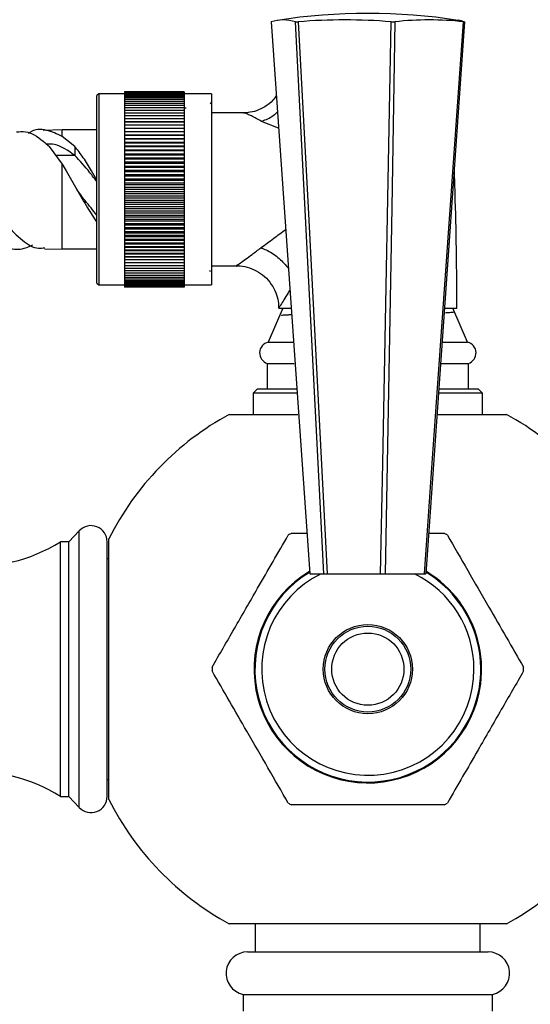
# Model space of a CAD drawing. Units: millimetres. Extents: x 5 to 995, y 5 to 995.
# Drawn here: x 471 to 502, y 508 to 566 of the extents above; entities that cross this region are included whole.
import ezdxf

# ---------------------------------------------------------------- set-up
doc = ezdxf.new("R2010")
doc.units = ezdxf.units.MM

msp = doc.modelspace()

# ---------------------------------------------------------------- linework, layer by layer
at = {"color": 7, "linetype": 'Continuous', "lineweight": 25}
for p, q in [((487.709, 566.124), (487.866, 566.124)), ((493.345, 566.124), (493.56, 566.124)), ((497.6, 566.124), (497.659, 566.124)), ((476.114, 561.886), (476.014, 561.786)), ((477.639, 561.886), (476.114, 561.886)), ((476.114, 561.886), (476.114, 556.261)), ((481.139, 562.011), (477.639, 562.011)), ((477.639, 562.011), (477.639, 562.006)), ((481.139, 562.006), (477.639, 562.006)), ((477.639, 562.006), (477.639, 561.988)), ((481.139, 561.988), (477.639, 561.988)), ((477.639, 561.988), (477.639, 561.959)), ((481.139, 561.959), (477.639, 561.959)), ((477.639, 561.959), (477.639, 561.919)), ((481.139, 561.919), (477.639, 561.919)), ((477.639, 561.919), (477.639, 561.867)), ((481.139, 561.867), (477.639, 561.867)), ((477.639, 561.867), (477.639, 561.804)), ((481.139, 562.011), (481.139, 562.006)), ((481.139, 562.006), (481.139, 561.988)), ((481.139, 561.988), (481.139, 561.959)), ((481.139, 561.959), (481.139, 561.919)), ((481.139, 561.919), (481.139, 561.867)), ((482.764, 561.886), (481.139, 561.886)), ((481.139, 561.867), (481.139, 561.804)), ((482.764, 561.886), (482.764, 556.261)), ((476.014, 556.261), (476.014, 561.786)), ((481.139, 561.804), (477.639, 561.804)), ((477.639, 561.804), (477.639, 561.73)), ((481.139, 561.73), (477.639, 561.73)), ((477.639, 561.73), (477.639, 561.645)), ((481.139, 561.645), (477.639, 561.645)), ((477.639, 561.645), (477.639, 561.549)), ((481.139, 561.549), (477.639, 561.549)), ((477.639, 561.549), (477.639, 561.442)), ((481.139, 561.442), (477.639, 561.442)), ((477.639, 561.442), (477.639, 561.325)), ((481.139, 561.325), (477.639, 561.325)), ((477.639, 561.325), (477.639, 561.197)), ((481.139, 561.804), (481.139, 561.73)), ((481.139, 561.73), (481.139, 561.645)), ((481.139, 561.645), (481.139, 561.549)), ((481.139, 561.549), (481.139, 561.442)), ((481.139, 561.442), (481.139, 561.325)), ((481.139, 561.325), (481.139, 561.197)), ((482.736, 561.384), (482.689, 561.302)), ((481.139, 561.197), (477.639, 561.197)), ((477.639, 561.197), (477.639, 561.06)), ((481.139, 561.06), (477.639, 561.06)), ((477.639, 561.06), (477.639, 560.913)), ((481.139, 560.913), (477.639, 560.913)), ((477.639, 560.913), (477.639, 560.757)), ((481.139, 560.757), (477.639, 560.757)), ((477.639, 560.757), (477.639, 560.592)), ((481.139, 561.197), (481.139, 561.06)), ((481.139, 561.06), (481.139, 560.913)), ((481.139, 560.913), (481.139, 560.757)), ((481.139, 560.757), (481.139, 560.592)), ((484.637, 560.761), (482.764, 560.761)), ((481.139, 560.592), (477.639, 560.592)), ((477.639, 560.592), (477.639, 560.417)), ((481.139, 560.417), (477.639, 560.417)), ((477.639, 560.417), (477.639, 560.239)), ((477.639, 560.239), (481.139, 560.239)), ((477.639, 560.239), (477.639, 560.235)), ((481.139, 560.235), (477.639, 560.235)), ((477.639, 560.235), (477.639, 560.057)), ((481.139, 560.592), (481.139, 560.417)), ((481.139, 560.417), (481.139, 560.239)), ((481.139, 560.239), (481.139, 560.235)), ((481.139, 560.235), (481.139, 560.057)), ((473.961, 559.761), (472.85, 559.727)), ((476.014, 559.761), (473.961, 559.761)), ((477.639, 560.057), (481.139, 560.057)), ((477.639, 560.057), (477.639, 560.045)), ((481.139, 560.045), (477.639, 560.045)), ((477.639, 560.045), (477.639, 559.866)), ((477.639, 559.866), (481.139, 559.866)), ((477.639, 559.866), (477.639, 559.846)), ((481.139, 559.846), (477.639, 559.846)), ((477.639, 559.846), (477.639, 559.669)), ((477.639, 559.669), (481.139, 559.669)), ((477.639, 559.669), (477.639, 559.641)), ((481.139, 559.641), (477.639, 559.641)), ((477.639, 559.641), (477.639, 559.465)), ((481.139, 560.057), (481.139, 560.045)), ((481.139, 560.045), (481.139, 559.866)), ((481.139, 559.866), (481.139, 559.846)), ((481.139, 559.846), (481.139, 559.669)), ((481.139, 559.669), (481.139, 559.641)), ((481.139, 559.641), (481.139, 559.465)), ((474.711, 558.793), (473.961, 559.383)), ((477.639, 559.465), (481.139, 559.465)), ((477.639, 559.465), (477.639, 559.429)), ((481.139, 559.429), (477.639, 559.429)), ((477.639, 559.429), (477.639, 559.254)), ((477.639, 559.254), (481.139, 559.254)), ((477.639, 559.254), (477.639, 559.211)), ((481.139, 559.211), (477.639, 559.211)), ((477.639, 559.211), (477.639, 559.037)), ((477.639, 559.037), (481.139, 559.037)), ((477.639, 559.037), (477.639, 558.986)), ((481.139, 558.986), (477.639, 558.986)), ((477.639, 558.986), (477.639, 558.815)), ((481.139, 559.465), (481.139, 559.429)), ((481.139, 559.429), (481.139, 559.254)), ((481.139, 559.254), (481.139, 559.211)), ((481.139, 559.211), (481.139, 559.037)), ((481.139, 559.037), (481.139, 558.986)), ((481.139, 558.986), (481.139, 558.815)), ((473.208, 558.79), (473.961, 557.736)), ((474.708, 558.792), (474.708, 558.249)), ((477.639, 558.815), (481.139, 558.815)), ((477.639, 558.815), (477.639, 558.756)), ((481.139, 558.756), (477.639, 558.756)), ((477.639, 558.756), (477.639, 558.588)), ((477.639, 558.588), (481.139, 558.588)), ((477.639, 558.588), (477.639, 558.521)), ((481.139, 558.521), (477.639, 558.521)), ((477.639, 558.521), (477.639, 558.356)), ((477.639, 558.356), (481.139, 558.356)), ((477.639, 558.356), (477.639, 558.282)), ((481.139, 558.815), (481.139, 558.756)), ((481.139, 558.756), (481.139, 558.588)), ((481.139, 558.588), (481.139, 558.521)), ((481.139, 558.521), (481.139, 558.356)), ((481.139, 558.356), (481.139, 558.282)), ((481.139, 558.282), (477.639, 558.282)), ((477.639, 558.282), (477.639, 558.119)), ((477.639, 558.119), (481.139, 558.119)), ((477.639, 558.119), (477.639, 558.038)), ((481.139, 558.038), (477.639, 558.038)), ((477.639, 558.038), (477.639, 557.879)), ((477.639, 557.879), (481.139, 557.879)), ((477.639, 557.879), (477.639, 557.791)), ((481.139, 557.791), (477.639, 557.791)), ((477.639, 557.791), (477.639, 557.636)), ((481.139, 558.282), (481.139, 558.119)), ((481.139, 558.119), (481.139, 558.038)), ((481.139, 558.038), (481.139, 557.879)), ((481.139, 557.879), (481.139, 557.791)), ((481.139, 557.791), (481.139, 557.636)), ((477.639, 557.636), (481.139, 557.636)), ((477.639, 557.636), (477.639, 557.541)), ((481.139, 557.541), (477.639, 557.541)), ((477.639, 557.541), (477.639, 557.39)), ((477.639, 557.39), (481.139, 557.39)), ((477.639, 557.39), (477.639, 557.288)), ((481.139, 557.288), (477.639, 557.288)), ((477.639, 557.288), (477.639, 557.141)), ((481.139, 557.636), (481.139, 557.541)), ((481.139, 557.541), (481.139, 557.39)), ((481.139, 557.39), (481.139, 557.288)), ((481.139, 557.288), (481.139, 557.141)), ((477.639, 557.141), (481.139, 557.141)), ((477.639, 557.141), (477.639, 557.033)), ((481.139, 557.033), (477.639, 557.033)), ((477.639, 557.033), (477.639, 556.891)), ((477.639, 556.891), (481.139, 556.891)), ((477.639, 556.891), (477.639, 556.777)), ((481.139, 556.777), (477.639, 556.777)), ((477.639, 556.777), (477.639, 556.64)), ((477.639, 556.64), (481.139, 556.64)), ((477.639, 556.64), (477.639, 556.519)), ((481.139, 557.141), (481.139, 557.033)), ((481.139, 557.033), (481.139, 556.891)), ((481.139, 556.891), (481.139, 556.777)), ((481.139, 556.777), (481.139, 556.64)), ((481.139, 556.64), (481.139, 556.519)), ((476.014, 550.736), (476.014, 556.261)), ((476.114, 556.261), (476.114, 550.636)), ((481.139, 556.519), (477.639, 556.519)), ((477.639, 556.519), (477.639, 556.388)), ((477.639, 556.388), (477.639, 556.261)), ((477.639, 556.388), (481.139, 556.388)), ((481.139, 556.261), (477.639, 556.261)), ((477.639, 556.261), (477.639, 556.135)), ((477.639, 556.135), (481.139, 556.135)), ((477.639, 556.135), (477.639, 556.003)), ((481.139, 556.519), (481.139, 556.388)), ((481.139, 556.388), (481.139, 556.261)), ((481.139, 556.261), (481.139, 556.135)), ((481.139, 556.135), (481.139, 556.003)), ((482.764, 556.261), (482.764, 550.636)), ((481.139, 556.003), (477.639, 556.003)), ((477.639, 556.003), (477.639, 555.883)), ((477.639, 555.883), (481.139, 555.883)), ((477.639, 555.883), (477.639, 555.746)), ((481.139, 555.746), (477.639, 555.746)), ((477.639, 555.746), (477.639, 555.632)), ((477.639, 555.632), (481.139, 555.632)), ((477.639, 555.632), (477.639, 555.49)), ((481.139, 555.49), (477.639, 555.49)), ((477.639, 555.49), (477.639, 555.381)), ((481.139, 556.003), (481.139, 555.883)), ((481.139, 555.883), (481.139, 555.746)), ((481.139, 555.746), (481.139, 555.632)), ((481.139, 555.632), (481.139, 555.49)), ((481.139, 555.49), (481.139, 555.381)), ((477.639, 555.381), (481.139, 555.381)), ((477.639, 555.381), (477.639, 555.235)), ((481.139, 555.235), (477.639, 555.235)), ((477.639, 555.235), (477.639, 555.133)), ((477.639, 555.133), (481.139, 555.133)), ((477.639, 555.133), (477.639, 554.982)), ((481.139, 554.982), (477.639, 554.982)), ((477.639, 554.982), (477.639, 554.887)), ((477.639, 554.887), (481.139, 554.887)), ((477.639, 554.887), (477.639, 554.732)), ((481.139, 555.381), (481.139, 555.235)), ((481.139, 555.235), (481.139, 555.133)), ((481.139, 555.133), (481.139, 554.982)), ((481.139, 554.982), (481.139, 554.887)), ((481.139, 554.887), (481.139, 554.732)), ((481.139, 554.732), (477.639, 554.732)), ((477.639, 554.732), (477.639, 554.644)), ((477.639, 554.644), (481.139, 554.644)), ((477.639, 554.644), (477.639, 554.485)), ((481.139, 554.485), (477.639, 554.485)), ((477.639, 554.485), (477.639, 554.404)), ((477.639, 554.404), (481.139, 554.404)), ((477.639, 554.404), (477.639, 554.241)), ((481.139, 554.732), (481.139, 554.644)), ((481.139, 554.644), (481.139, 554.485)), ((481.139, 554.485), (481.139, 554.404)), ((481.139, 554.404), (481.139, 554.241)), ((481.139, 554.241), (477.639, 554.241)), ((477.639, 554.241), (477.639, 554.167)), ((477.639, 554.167), (481.139, 554.167)), ((477.639, 554.167), (477.639, 554.001)), ((481.139, 554.001), (477.639, 554.001)), ((477.639, 554.001), (477.639, 553.935)), ((477.639, 553.935), (481.139, 553.935)), ((477.639, 553.935), (477.639, 553.767)), ((481.139, 553.767), (477.639, 553.767)), ((477.639, 553.767), (477.639, 553.708)), ((477.639, 553.708), (481.139, 553.708)), ((477.639, 553.708), (477.639, 553.537)), ((481.139, 554.241), (481.139, 554.167)), ((481.139, 554.167), (481.139, 554.001)), ((481.139, 554.001), (481.139, 553.935)), ((481.139, 553.935), (481.139, 553.767)), ((481.139, 553.767), (481.139, 553.708)), ((481.139, 553.708), (481.139, 553.537)), ((481.139, 553.537), (477.639, 553.537)), ((477.639, 553.537), (477.639, 553.485)), ((477.639, 553.485), (481.139, 553.485)), ((477.639, 553.485), (477.639, 553.312)), ((481.139, 553.312), (477.639, 553.312)), ((477.639, 553.312), (477.639, 553.269)), ((477.639, 553.269), (481.139, 553.269)), ((477.639, 553.269), (477.639, 553.094)), ((481.139, 553.537), (481.139, 553.485)), ((481.139, 553.485), (481.139, 553.312)), ((481.139, 553.312), (481.139, 553.269)), ((481.139, 553.269), (481.139, 553.094)), ((472.939, 552.732), (473.961, 552.761)), ((473.961, 552.761), (476.014, 552.761)), ((481.139, 553.094), (477.639, 553.094)), ((477.639, 553.094), (477.639, 553.058)), ((477.639, 553.058), (481.139, 553.058)), ((477.639, 553.058), (477.639, 552.882)), ((481.139, 552.882), (477.639, 552.882)), ((477.639, 552.882), (477.639, 552.854)), ((477.639, 552.854), (481.139, 552.854)), ((477.639, 552.854), (477.639, 552.676)), ((481.139, 552.676), (477.639, 552.676)), ((477.639, 552.676), (477.639, 552.656)), ((477.639, 552.656), (481.139, 552.656)), ((477.639, 552.656), (477.639, 552.478)), ((481.139, 553.094), (481.139, 553.058)), ((481.139, 553.058), (481.139, 552.882)), ((481.139, 552.882), (481.139, 552.854)), ((481.139, 552.854), (481.139, 552.676)), ((481.139, 552.676), (481.139, 552.656)), ((481.139, 552.656), (481.139, 552.478)), ((481.139, 552.478), (477.639, 552.478)), ((477.639, 552.478), (477.639, 552.466)), ((477.639, 552.466), (481.139, 552.466)), ((477.639, 552.466), (477.639, 552.288)), ((481.139, 552.288), (477.639, 552.288)), ((477.639, 552.288), (477.639, 552.284)), ((477.639, 552.284), (481.139, 552.284)), ((477.639, 552.284), (477.639, 552.105)), ((481.139, 552.105), (477.639, 552.105)), ((477.639, 552.105), (477.639, 551.931)), ((481.139, 552.478), (481.139, 552.466)), ((481.139, 552.466), (481.139, 552.288)), ((481.139, 552.288), (481.139, 552.284)), ((481.139, 552.284), (481.139, 552.105)), ((481.139, 552.105), (481.139, 551.931)), ((481.139, 551.931), (477.639, 551.931)), ((477.639, 551.931), (477.639, 551.766)), ((481.139, 551.766), (477.639, 551.766)), ((477.639, 551.766), (477.639, 551.61)), ((481.139, 551.61), (477.639, 551.61)), ((477.639, 551.61), (477.639, 551.463)), ((481.139, 551.463), (477.639, 551.463)), ((477.639, 551.463), (477.639, 551.325)), ((481.139, 551.931), (481.139, 551.766)), ((481.139, 551.766), (481.139, 551.61)), ((481.139, 551.61), (481.139, 551.463)), ((481.139, 551.463), (481.139, 551.325)), ((482.663, 551.415), (482.701, 551.481)), ((482.764, 551.761), (484.224, 551.761)), ((481.139, 551.325), (477.639, 551.325)), ((477.639, 551.325), (477.639, 551.198)), ((481.139, 551.198), (477.639, 551.198)), ((477.639, 551.198), (477.639, 551.081)), ((481.139, 551.081), (477.639, 551.081)), ((477.639, 551.081), (477.639, 550.974)), ((481.139, 550.974), (477.639, 550.974)), ((477.639, 550.974), (477.639, 550.878)), ((481.139, 550.878), (477.639, 550.878)), ((477.639, 550.878), (477.639, 550.793)), ((481.139, 550.793), (477.639, 550.793)), ((477.639, 550.793), (477.639, 550.719)), ((481.139, 551.325), (481.139, 551.198)), ((481.139, 551.198), (481.139, 551.081)), ((481.139, 551.154), (481.148, 551.139)), ((481.139, 551.081), (481.139, 550.974)), ((481.139, 550.974), (481.139, 550.878)), ((481.139, 550.878), (481.139, 550.793)), ((481.139, 550.793), (481.139, 550.719)), ((476.014, 550.736), (476.114, 550.636)), ((476.114, 550.636), (477.639, 550.636)), ((481.139, 550.719), (477.639, 550.719)), ((477.639, 550.719), (477.639, 550.656)), ((481.139, 550.656), (477.639, 550.656)), ((477.639, 550.656), (477.639, 550.604)), ((481.139, 550.604), (477.639, 550.604)), ((477.639, 550.604), (477.639, 550.563)), ((481.139, 550.563), (477.639, 550.563)), ((477.639, 550.563), (477.639, 550.535)), ((481.139, 550.535), (477.639, 550.535)), ((477.639, 550.535), (477.639, 550.517)), ((481.139, 550.517), (477.639, 550.517)), ((477.639, 550.517), (477.639, 550.511)), ((481.139, 550.511), (477.639, 550.511)), ((481.139, 550.719), (481.139, 550.656)), ((481.139, 550.656), (481.139, 550.604)), ((481.139, 550.636), (482.764, 550.636)), ((481.139, 550.604), (481.139, 550.563)), ((481.139, 550.563), (481.139, 550.535)), ((481.139, 550.535), (481.139, 550.517)), ((481.139, 550.517), (481.139, 550.511)), ((486.964, 549.261), (486.089, 547.261)), ((486.718, 549.261), (487.455, 549.261)), ((496.474, 549.261), (497.214, 549.261)), ((497.839, 547.261), (496.964, 549.261)), ((497.059, 549.04), (497.087, 549.056)), ((486.089, 547.261), (487.559, 547.261)), ((496.353, 547.261), (497.839, 547.261)), ((486.039, 546.011), (486.039, 544.511)), ((486.039, 546.011), (487.631, 546.011)), ((496.258, 546.011), (497.889, 546.011)), ((497.889, 544.511), (497.889, 546.011)), ((485.464, 544.511), (485.214, 544.261)), ((485.464, 544.511), (487.755, 544.511)), ((496.197, 544.511), (498.464, 544.511)), ((498.714, 544.261), (498.464, 544.511)), ((485.214, 544.261), (485.214, 543.011)), ((487.795, 544.261), (485.214, 544.261)), ((498.714, 544.261), (496.161, 544.261)), ((498.714, 543.011), (498.714, 544.261)), ((483.806, 543.011), (487.851, 543.011)), ((496.06, 543.011), (500.122, 543.011)), ((474.972, 536.161), (474.362, 535.511)), ((487.472, 536.011), (488.386, 536.011)), ((495.543, 536.011), (496.457, 536.011)), ((474.362, 535.511), (473.862, 535.511)), ((473.862, 520.511), (473.862, 535.511)), ((474.362, 520.511), (474.362, 535.511)), ((476.614, 520.511), (476.614, 535.511)), ((476.714, 528.011), (476.714, 535.692)), ((476.714, 534.511), (476.614, 534.511)), ((488.554, 533.624), (489.377, 533.624)), ((489.377, 533.624), (489.578, 533.624)), ((489.578, 533.624), (492.712, 533.624)), ((492.712, 533.624), (492.989, 533.624)), ((492.989, 533.624), (495.299, 533.624)), ((495.299, 533.624), (495.375, 533.624)), ((476.714, 520.331), (476.714, 528.011)), ((476.614, 521.511), (476.714, 521.511)), ((473.862, 520.511), (474.362, 520.511)), ((474.362, 520.511), (474.972, 519.861)), ((500.122, 513.011), (483.806, 513.011)), ((485.339, 513.011), (485.339, 511.361)), ((498.589, 511.361), (498.589, 513.011)), ((484.878, 511.361), (491.964, 511.361)), ((491.964, 511.361), (499.05, 511.361)), ((484.614, 508.861), (484.614, 507.861)), ((484.614, 508.861), (491.964, 508.861)), ((491.964, 508.861), (499.314, 508.861)), ((499.314, 507.861), (499.314, 508.861))]:
    msp.add_line(p, q, dxfattribs=at)
at = {"color": 8, "linetype": 'Continuous', "lineweight": 25}
for p, q in [((486.709, 559.874), (485.695, 560.264)), ((473.961, 559.383), (473.961, 559.761)), ((474.709, 558.25), (473.594, 558.25)), ((473.961, 552.761), (473.961, 557.736)), ((474.972, 519.861), (474.972, 536.161))]:
    msp.add_line(p, q, dxfattribs=at)
at = {"color": 7, "linetype": 'Continuous', "lineweight": 25, "flags": 128}
for points in [[(486.27, 566.124), (487.037, 555.201), (488.554, 533.624)], [(489.377, 533.624), (489.043, 540.131), (487.709, 566.124)], [(487.866, 566.124), (488.441, 555.201), (489.578, 533.624)], [(492.712, 533.624), (492.839, 540.131), (493.345, 566.124)], [(493.56, 566.124), (493.368, 555.201), (492.989, 533.624)], [(495.299, 533.624), (495.76, 540.131), (497.6, 566.124)], [(497.659, 566.124), (496.891, 555.201), (495.375, 533.624)]]:
    msp.add_lwpolyline(points, dxfattribs=at)
at = {"color": 7, "linetype": 'Continuous', "lineweight": 25}
for radius in [2.625, 2.525, 2.125]:
    msp.add_circle((491.964, 528.011), radius, dxfattribs=at)
for centre, radius, start, end in [((491.964, 531.858), 34.766, 81.19439, 98.80561), ((486.989, 563.949), 2.291, 71.69026, 108.30974), ((490.605, 533.954), 32.287, 85.13259, 94.86741), ((495.58, 548.659), 17.582, 83.4032, 96.5968), ((496.933, 563.94), 2.302, 71.60931, 81.16172), ((486.239, 546.629), 0.649, 103.30005, 252.11873), ((497.69, 546.629), 0.649, 287.88127, 76.69995), ((491.964, 528.011), 17.075, 118.54078, 153.26778), ((491.964, 528.011), 17.075, 26.73222, 61.45922), ((468.96, 543.23), 9.143, 226.05317, 302.41889), ((475.664, 535.511), 0.95, 0, 136.82645), ((491.964, 528.011), 9.175, 119.31576, 120.68424), ((491.964, 528.011), 9.175, 59.31576, 60.68424), ((491.964, 528.011), 6.7, 120.91285, 330), ((491.964, 528.011), 6.65, 121.10789, 330), ((491.964, 528.011), 6.25, 116.10388, 0), ((491.964, 528.011), 6.25, 0, 63.89612), ((491.964, 528.011), 6.65, 330, 58.77577), ((491.964, 528.011), 6.7, 330, 59.02499), ((491.964, 528.011), 9.175, 179.31576, 180.68424), ((491.964, 528.011), 9.175, 359.31576, 0.68424), ((468.96, 512.793), 9.143, 57.58111, 133.94683), ((475.664, 520.511), 0.95, 223.17355, 0), ((491.964, 528.011), 17.075, 206.73222, 241.45922), ((491.964, 528.011), 9.175, 239.31576, 240.68424), ((491.964, 528.011), 9.175, 299.31576, 300.68424), ((491.964, 528.011), 17.075, 298.54078, 333.26778), ((484.878, 510.097), 1.264, 90, 257.94689), ((499.05, 510.097), 1.264, 282.05311, 90)]:
    msp.add_arc(centre, radius, start, end, dxfattribs=at)
for points, knots in [([(486.575, 561.777), (486.512, 561.687), (486.331, 561.428), (485.926, 561.121), (485.426, 560.883), (484.988, 560.773), (484.732, 560.771), (484.637, 560.771)], [0, 0, 0, 0, 0.144054, 0.411389, 0.651423, 0.870312, 1, 1, 1, 1]), ([(481.27, 561.043), (481.244, 561.043), (481.2, 561.043), (481.156, 561.043), (481.139, 561.043)], [0, 0, 0, 0, 0.606574, 1, 1, 1, 1]), ([(486.643, 560.817), (486.562, 560.741), (486.28, 560.476), (485.935, 560.337), (485.698, 560.265), (485.695, 560.264)], [0, 0, 0, 0, 0.282846, 0.990125, 1, 1, 1, 1]), ([(471.27, 559.644), (471.448, 559.662), (471.966, 559.716), (472.623, 559.309), (473.089, 558.898), (473.211, 558.791)], [0, 0, 0, 0, 0.279378, 0.811822, 1, 1, 1, 1]), ([(473.961, 559.383), (473.658, 559.522), (473.008, 559.818), (472.343, 559.82), (472.001, 559.566), (471.989, 559.557)], [0, 0, 0, 0, 0.456775, 0.980738, 1, 1, 1, 1]), ([(472.213, 552.974), (471.938, 552.855), (471.346, 552.598), (470.437, 552.922), (469.465, 553.743), (468.631, 554.75), (467.794, 555.836), (466.941, 556.947), (465.913, 558.11), (464.917, 558.857), (464.195, 559.165), (463.842, 559.033), (463.775, 559.007)], [0, 0, 0, 0, 0.103542, 0.223363, 0.341582, 0.458383, 0.515582, 0.630146, 0.744714, 0.858902, 0.972863, 1, 1, 1, 1]), ([(464.538, 558.912), (464.618, 558.986), (464.956, 559.295), (465.646, 559.318), (466.592, 558.943), (467.6, 558.054), (468.629, 556.831), (469.654, 555.462), (470.656, 554.167), (471.627, 553.215), (472.38, 552.735), (472.815, 552.804), (472.936, 552.823)], [0, 0, 0, 0, 0.034958, 0.146197, 0.258919, 0.37291, 0.487916, 0.603706, 0.720109, 0.837022, 0.954404, 1, 1, 1, 1]), ([(474.711, 558.251), (474.311, 558.537), (473.759, 558.934), (473.212, 558.923), (473.061, 558.92)], [0, 0, 0, 0, 0.722342, 1, 1, 1, 1]), ([(476.014, 556.799), (475.909, 556.982), (475.639, 557.45), (475.209, 558.149), (474.876, 558.577), (474.708, 558.792)], [0, 0, 0, 0, 0.242024, 0.618639, 1, 1, 1, 1]), ([(476.014, 556.682), (475.876, 556.874), (475.442, 557.476), (475.006, 557.936), (474.708, 558.249)], [0, 0, 0, 0, 0.319242, 1, 1, 1, 1]), ([(473.961, 557.736), (474.04, 557.606), (474.325, 557.137), (474.827, 556.264), (475.431, 555.191), (475.827, 554.591), (476.014, 554.308)], [0, 0, 0, 0, 0.11721, 0.422352, 0.727493, 1, 1, 1, 1]), ([(497.214, 549.261), (497.206, 550.429), (497.191, 552.687), (497.124, 555.462), (497.075, 557.066), (497.059, 557.581)], [0, 0, 0, 0, 0.421199, 0.814004, 1, 1, 1, 1]), ([(476.014, 554.744), (475.78, 555.022), (475.384, 555.491), (474.986, 556.041), (474.824, 556.264)], [0, 0, 0, 0, 0.593733, 1, 1, 1, 1]), ([(484.223, 551.748), (484.297, 551.751), (484.557, 551.761), (485.006, 551.651), (485.537, 551.412), (486.009, 551.036), (486.372, 550.57), (486.598, 550.065), (486.706, 549.626), (486.705, 549.36), (486.705, 549.259)], [0, 0, 0, 0, 0.056484, 0.199046, 0.348626, 0.500862, 0.65703, 0.796552, 0.923164, 1, 1, 1, 1]), ([(487.482, 548.871), (487.409, 548.868), (487.059, 548.855), (486.846, 548.839), (486.879, 548.827), (486.887, 548.824)], [0, 0, 0, 0, 0.169698, 0.815375, 1, 1, 1, 1]), ([(496.538, 549.011), (496.653, 549.015), (496.954, 549.023), (496.987, 549.031), (497.007, 549.036)], [0, 0, 0, 0, 0.382163, 1, 1, 1, 1]), ([(482.79, 528.121), (483.226, 528.875), (484.107, 530.403), (485.324, 532.511), (486.389, 534.354), (486.983, 535.384), (487.282, 535.902)], [0, 0, 0, 0, 0.294622, 0.596464, 0.797113, 1, 1, 1, 1]), ([(496.646, 535.902), (497.044, 535.213), (497.846, 533.823), (499.019, 531.793), (500.126, 529.875), (500.799, 528.709), (501.139, 528.121)], [0, 0, 0, 0, 0.269059, 0.543374, 0.769965, 1, 1, 1, 1]), ([(487.282, 520.121), (486.885, 520.809), (486.082, 522.2), (484.91, 524.23), (483.803, 526.147), (483.129, 527.314), (482.79, 527.902)], [0, 0, 0, 0, 0.269059, 0.543374, 0.769965, 1, 1, 1, 1]), ([(501.139, 527.902), (500.703, 527.147), (499.821, 525.62), (498.604, 523.512), (497.54, 521.669), (496.945, 520.639), (496.646, 520.121)], [0, 0, 0, 0, 0.294622, 0.596464, 0.797113, 1, 1, 1, 1]), ([(496.457, 520.011), (495.662, 520.011), (494.056, 520.011), (491.712, 520.011), (489.498, 520.011), (488.151, 520.011), (487.472, 520.011)], [0, 0, 0, 0, 0.269059, 0.543374, 0.769965, 1, 1, 1, 1])]:
    msp.add_open_spline(points, degree=3, knots=knots, dxfattribs=at)
at = {"color": 8, "linetype": 'Continuous', "lineweight": 25}
for points, knots in [([(485.695, 560.264), (485.493, 560.378), (485.082, 560.612), (484.694, 560.772), (484.646, 560.75), (484.637, 560.746)], [0, 0, 0, 0, 0.437414, 0.893814, 1, 1, 1, 1]), ([(485.672, 552.821), (485.919, 553.004), (486.38, 553.345), (486.892, 553.727), (487.128, 553.904)], [0, 0, 0, 0, 0.53691, 1, 1, 1, 1]), ([(484.224, 551.768), (484.243, 551.781), (484.27, 551.8), (484.56, 552.008), (485.012, 552.332), (485.493, 552.689), (485.672, 552.821)], [0, 0, 0, 0, 0.246472, 0.360595, 0.762555, 1, 1, 1, 1]), ([(485.672, 552.821), (485.695, 552.813), (485.823, 552.765), (486.194, 552.596), (486.765, 552.222), (487.118, 551.806), (487.29, 551.602)], [0, 0, 0, 0, 0.038165, 0.211787, 0.614128, 1, 1, 1, 1]), ([(487.378, 550.349), (487.368, 550.332), (487.158, 549.982), (486.889, 549.543), (486.726, 549.28), (486.717, 549.265), (486.714, 549.261)], [0, 0, 0, 0, 0.0263542, 0.5389604, 0.8750705, 1, 1, 1, 1])]:
    msp.add_open_spline(points, degree=3, knots=knots, dxfattribs=at)

doc.saveas('drawing.dxf')
